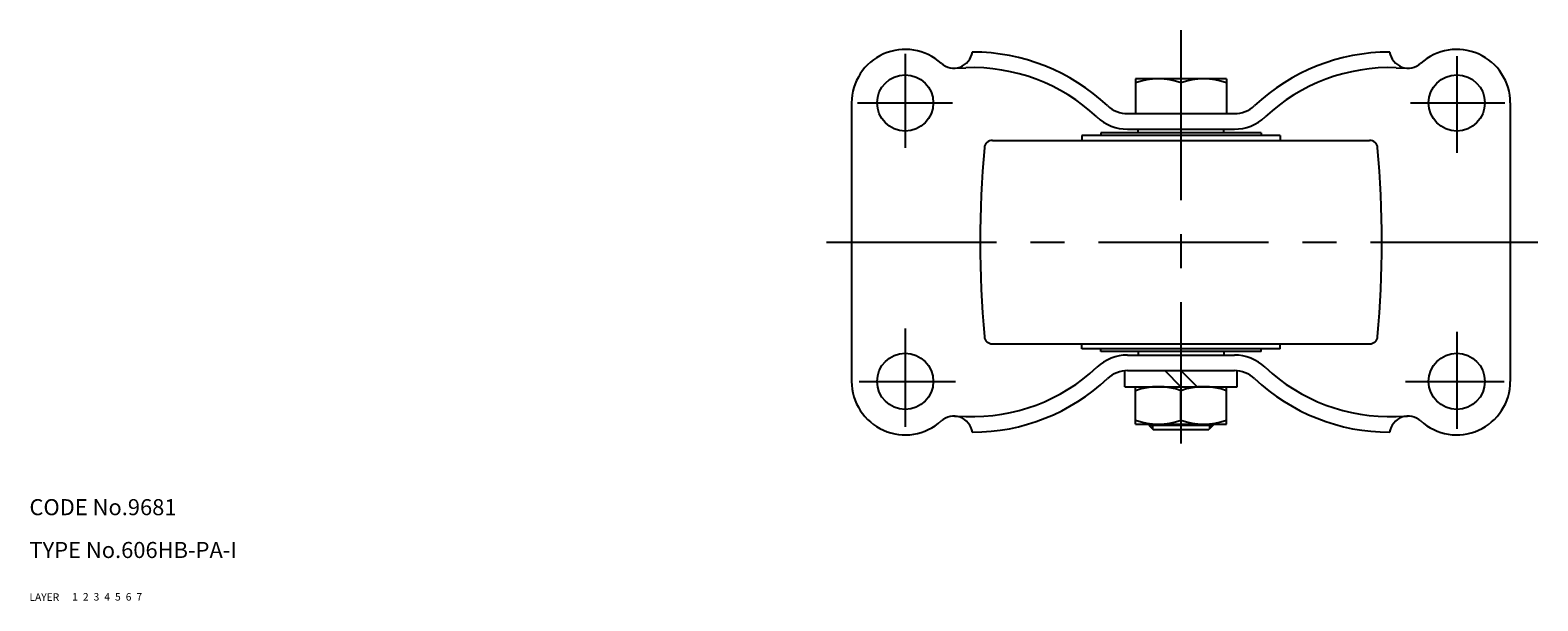
# Model space of a CAD drawing. Extents: x 10 to 615, y 10 to 402.
# Drawn here: x 10 to 292, y 10 to 117 of the extents above; entities that cross this region are included whole.
import ezdxf

# ---------------------------------------------------------------- set-up
doc = ezdxf.new("R2010")
doc.units = 0
doc.header["$MEASUREMENT"] = 0
for name, pattern in [('CENTER', [50.8, 31.75, -6.35, 6.35, -6.35]), ('DASHED', [19.05, 12.7, -6.35]), ('PHANTOM', [63.5, 31.75, -6.35, 6.35, -6.35, 6.35, -6.35])]:
    doc.linetypes.add(name, pattern=pattern)
for name, color, linetype in [('1', 7, 'CONTINUOUS'), ('2', 4, 'CONTINUOUS'), ('3', 2, 'DASHED'), ('4', 1, 'CENTER'), ('5', 6, 'PHANTOM'), ('6', 5, 'CONTINUOUS'), ('7', 3, 'CONTINUOUS')]:
    doc.layers.add(name, color=color, linetype=linetype)
doc.styles.get("Standard").update_dxf_attribs({"font": 'simplex.shx'})

msp = doc.modelspace()

# ---------------------------------------------------------------- linework, layer by layer
at = {"layer": '1', "linetype": 'Continuous'}
for p, q in [((182.73, 109.5), (184.86, 109.58)), ((233.54, 107.5), (216.54, 107.5)), ((216.54, 107.5), (216.54, 101)), ((233.54, 107.5), (233.54, 101)), ((265.22, 109.58), (267.35, 109.5)), ((225.04, 106.74), (225.04, 101)), ((163.54, 103), (163.54, 51)), ((286.54, 103), (286.54, 51)), ((215.07, 101), (235.01, 101)), ((189.81, 96), (260.27, 96)), ((243.54, 96.9), (206.54, 96.9)), ((206.54, 96.9), (206.54, 96)), ((240.04, 97.4), (210.04, 97.4)), ((210.04, 97.4), (210.04, 96.9)), ((215.07, 98.1), (235.01, 98.1)), ((217.04, 97.4), (217.04, 98.1)), ((233.04, 97.4), (233.04, 98.1)), ((240.04, 97.4), (240.04, 96.9)), ((243.54, 96.9), (243.54, 96)), ((189.81, 58), (260.27, 58)), ((206.54, 57.1), (206.54, 58)), ((243.54, 57.1), (206.54, 57.1)), ((210.04, 56.6), (210.04, 57.1)), ((240.04, 56.6), (210.04, 56.6)), ((217.04, 56.6), (217.04, 55.9)), ((233.04, 56.6), (233.04, 55.9)), ((240.04, 56.6), (240.04, 57.1)), ((243.54, 57.1), (243.54, 58)), ((215.07, 55.9), (235.01, 55.9)), ((214.54, 50), (214.54, 52.9)), ((215.07, 53), (235.01, 53)), ((222.04, 53), (225.04, 50)), ((225.04, 53), (228.04, 50)), ((235.54, 50), (235.54, 52.9)), ((214.54, 50), (235.54, 50)), ((216.54, 43), (216.54, 50)), ((225.04, 43.76), (225.04, 49.24)), ((233.54, 43), (233.54, 50)), ((182.73, 44.5), (184.86, 44.42)), ((216.54, 43), (233.54, 43)), ((219.04, 42.8), (219.04, 43)), ((219.04, 42.8), (231.04, 42.8)), ((219.04, 42.8), (219.84, 42)), ((231.04, 42.8), (230.24, 42)), ((231.04, 42.8), (231.04, 43)), ((265.22, 44.42), (267.35, 44.5)), ((219.84, 42), (230.24, 42))]:
    msp.add_line(p, q, dxfattribs=at)
for centre in [(173.54, 103), (276.54, 103), (173.54, 51), (276.54, 51)]:
    msp.add_circle(centre, 5.25, dxfattribs=at)
for centre, radius, start, end in [((173.54, 103), 10, 47.7946, 180), ((276.54, 103), 10, 0, 132.2054), ((182.61, 113), 3.5, 227.7946, 351.7868), ((186.07, 75.7), 36.8, 46.7297, 90), ((264.01, 75.7), 36.8, 90, 133.2703), ((267.47, 113), 3.5, 188.2132, 312.2054), ((186.07, 75.7), 33.9, 46.7297, 92.0488), ((220.79, 95.22), 12.28, 69.7438, 110.2562), ((229.29, 95.22), 12.28, 69.7438, 110.2562), ((264.01, 75.7), 33.9, 87.9512, 133.2703), ((215.07, 106.5), 5.5, 226.7297, 270), ((235.01, 106.5), 5.5, 270, 313.2703), ((215.07, 106.5), 8.4, 226.7297, 270), ((235.01, 106.5), 8.4, 270, 313.2703), ((189.81, 94.5), 1.5, 90, 174.9422), ((260.27, 94.5), 1.5, 5.0578, 90), ((387.54, 77), 200, 174.9422, 185.0581), ((62.54, 77), 200, 354.9419, 5.0578), ((189.81, 59.5), 1.5, 185.0578, 270), ((260.27, 59.5), 1.5, 270, 354.9422), ((186.07, 78.3), 33.9, 267.9512, 313.2703), ((215.07, 47.5), 8.4, 90, 133.2703), ((235.01, 47.5), 8.4, 46.7297, 90), ((264.01, 78.3), 33.9, 226.7297, 272.0488), ((173.54, 51), 10, 180, 312.2054), ((186.07, 78.3), 36.8, 270, 313.2703), ((215.07, 47.5), 5.5, 90, 133.2703), ((235.01, 47.5), 5.5, 46.7297, 90), ((264.01, 78.3), 36.8, 226.7297, 270), ((276.54, 51), 10, 227.7946, 0), ((220.79, 37.72), 12.28, 69.7438, 110.2562), ((229.29, 37.72), 12.28, 69.7438, 110.2562), ((182.61, 41), 3.5, 8.2132, 132.2054), ((220.79, 55.28), 12.28, 249.7438, 290.2562), ((229.29, 55.28), 12.28, 249.7438, 290.2562), ((267.47, 41), 3.5, 47.7946, 171.7868)]:
    msp.add_arc(centre, radius, start, end, dxfattribs=at)
at = {"layer": '2', "linetype": 'Continuous'}
for p, q in [((219.72, 43), (219.72, 42.12)), ((230.36, 43), (230.36, 42.12))]:
    msp.add_line(p, q, dxfattribs=at)
at = {"layer": '4', "linetype": 'CENTER'}
for p, q in [((225.04, 116.59), (225.04, 39.42)), ((173.54, 112.17), (173.54, 94.59)), ((276.54, 111.76), (276.54, 93.7)), ((164.61, 103), (182.35, 103)), ((267.88, 103), (285.54, 103)), ((158.86, 77), (291.68, 77)), ((173.54, 60.9), (173.54, 42.51)), ((276.54, 60.25), (276.54, 42.1)), ((164.94, 51), (182.92, 51)), ((266.98, 51), (285.38, 51))]:
    msp.add_line(p, q, dxfattribs=at)

# ---------------------------------------------------------------- texts
at = {"layer": '1', "linetype": 'Continuous'}
for s, p in [('LAYER', (10, 10)), ('1', (17.98, 10.05))]:
    msp.add_text(s, height=1.4, dxfattribs=at).set_placement(p)
at = {"layer": '2', "linetype": 'Continuous'}
msp.add_text('2', height=1.4, dxfattribs=at).set_placement((19.98, 10.05))
at = {"layer": '3', "linetype": 'DASHED'}
msp.add_text('3', height=1.4, dxfattribs=at).set_placement((21.98, 10.05))
at = {"layer": '4', "linetype": 'CENTER'}
msp.add_text('4', height=1.4, dxfattribs=at).set_placement((23.98, 10.05))
at = {"layer": '5', "linetype": 'PHANTOM'}
msp.add_text('5', height=1.4, dxfattribs=at).set_placement((25.98, 10.05))
at = {"layer": '6', "linetype": 'Continuous'}
msp.add_text('6', height=1.4, dxfattribs=at).set_placement((27.98, 10.05))
at = {"layer": '7', "linetype": 'Continuous'}
for s, height, p in [('CODE No.9681', 3, (10, 26)), ('TYPE No.606HB-PA-I', 3, (10, 18)), ('7', 1.4, (29.98, 10.05))]:
    msp.add_text(s, height=height, dxfattribs=at).set_placement(p)

doc.saveas('drawing.dxf')
